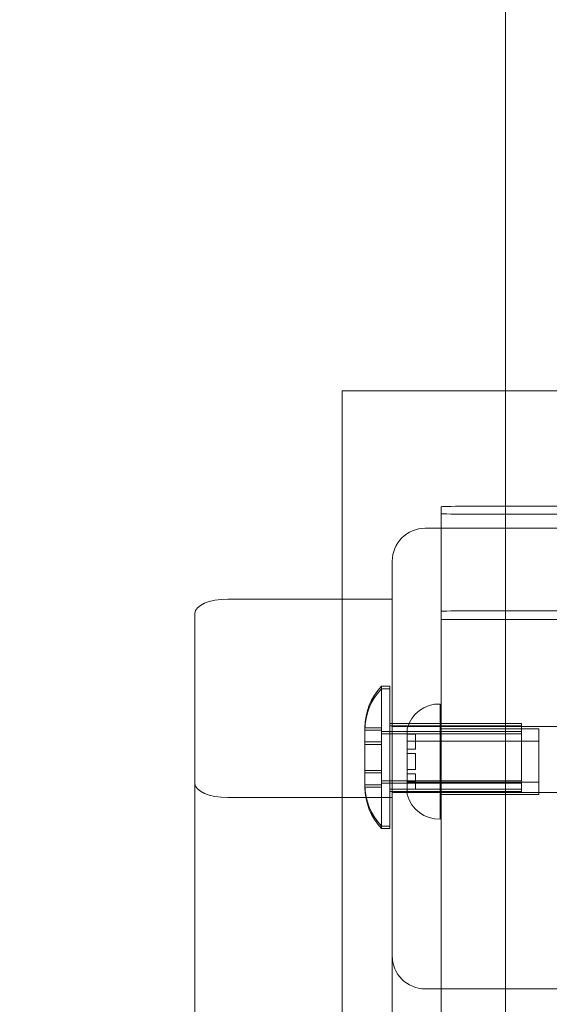
# Model space of a CAD drawing. Extents: x -976 to 0, y -409 to 87.
# Drawn here: x -544 to -540, y -231 to -224 of the extents above; entities that cross this region are included whole.
import ezdxf

# ---------------------------------------------------------------- set-up
doc = ezdxf.new("R2010")
doc.units = 0
doc.header["$MEASUREMENT"] = 0
doc.header["$PDMODE"] = 64
doc.header["$PDSIZE"] = 0.5
doc.styles.get("Standard").update_dxf_attribs({"font": 'Helvetica LT 57 Condensed_0.ttf'})
doc.dimstyles.new('FEET-METERS', dxfattribs={"dimtxt": 12, "dimasz": 7, "dimexe": 3, "dimexo": 3, "dimgap": 3, "dimtad": 0, "dimdec": 1, "dimzin": 3, "dimdsep": 46, "dimlunit": 4, "dimtxsty": 'Standard', "dimcen": 0.09, "dimadec": 0, "dimazin": 0, "dimtfac": 2, "dimtdec": 1, "dimtofl": 0, "dimtmove": 0, "dimatfit": 3, "dimfxl": 1, "dimfrac": 2, "dimtolj": 1, "dimtzin": 3, "dimarcsym": 0})

# ---------------------------------------------------------------- blocks, each defined once
blk = doc.blocks.new('*D165')
at = {"color": 0, "lineweight": -2, "transparency": 16777216}
for p, q in [((-539.3534, 34.8722), (-829.9429, 34.8722)), ((-826.9429, 27.8722), (-826.9429, -150.7395)), ((-826.9429, -402.3313), (-826.9429, -252.7563)), ((-540.3057, -409.3313), (-829.9429, -409.3313))]:
    blk.add_line(p, q, dxfattribs=at)
at = {"color": 0, "lineweight": 0, "transparency": 16777216}
for points in [[(-828.1096, 27.8722), (-825.7762, 27.8722), (-826.9429, 34.8722)], [(-828.1096, -402.3313), (-825.7762, -402.3313), (-826.9429, -409.3313)]]:
    blk.add_solid(points, dxfattribs=at)
at = {"layer": 'Defpoints', "color": 0, "lineweight": 0, "transparency": 16777216}
for p in [(-536.3534, 34.8722), (-826.9429, -409.3313), (-537.3057, -409.3313)]:
    blk.add_point(p, dxfattribs=at)
at = {"color": 0, "lineweight": 0, "transparency": 16777216, "insert": (-826.9429, -201.7479), "char_height": 12, "attachment_point": 5, "rotation": 90}
blk.add_mtext('\\A1;37\'-0" [11.3M]', dxfattribs=at)
blk = doc.blocks.new('new block')
at = {"color": 0, "linetype": 'Continuous', "lineweight": 0}
for p, q in [((-540.0584, -223.0476), (-540.0584, -265.7921)), ((-541.2978, -226.3252), (-541.0478, -226.3252)), ((-541.2978, -226.3252), (-541.2978, -227.9075)), ((-541.0478, -226.3252), (-540.0584, -226.3252)), ((-540.0584, -226.3252), (-536.1728, -226.3252)), ((-540.5478, -227.2054), (-540.5478, -227.2577)), ((-539.2978, -227.201), (-540.2978, -227.201)), ((-540.5478, -227.2577), (-540.5478, -256.7516)), ((-540.2978, -227.2621), (-539.2978, -227.2621)), ((-540.668, -227.3688), (-540.0584, -227.3688)), ((-540.0584, -227.3688), (-539.418, -227.3688)), ((-540.918, -227.6188), (-540.918, -230.6188)), ((-542.168, -227.9075), (-540.918, -227.9075)), ((-541.2978, -227.9075), (-541.2978, -256.0385)), ((-540.918, -228.8511), (-540.918, -227.9075)), ((-542.418, -228.0152), (-542.418, -229.3073)), ((-540.2978, -227.9957), (-539.2978, -227.9957)), ((-539.2978, -228.0615), (-540.5478, -228.0615)), ((-541.0005, -229.6323), (-541.0005, -228.5698)), ((-540.938, -228.5698), (-541.0005, -228.5698)), ((-540.938, -228.5698), (-540.938, -229.6323)), ((-540.938, -228.5878), (-541.0005, -228.5878)), ((-540.5546, -229.5792), (-540.5546, -228.7042)), ((-540.918, -228.8511), (-540.938, -228.8511)), ((-539.938, -228.869), (-540.938, -228.869)), ((-539.938, -228.8511), (-540.918, -228.8511)), ((-540.918, -229.3511), (-540.918, -228.8511)), ((-539.938, -228.8511), (-539.938, -229.3511)), ((-541.1255, -228.8823), (-541.1255, -229.2104)), ((-541.1255, -228.8846), (-541.0005, -228.8846)), ((-541.1255, -228.9025), (-541.0005, -228.9025)), ((-539.938, -228.9136), (-541.0005, -228.9136)), ((-539.938, -228.9315), (-541.0005, -228.9315)), ((-539.418, -228.8758), (-540.918, -228.8758)), ((-540.8046, -228.9252), (-540.8046, -228.8917)), ((-540.8046, -229.3917), (-540.8046, -228.9252)), ((-540.7421, -228.9325), (-540.8046, -228.9325)), ((-540.7421, -228.9325), (-540.7421, -228.9425)), ((-540.7421, -229.048), (-540.7421, -228.9425)), ((-539.8046, -228.8917), (-540.5546, -228.8917)), ((-539.8046, -229.3917), (-539.8046, -228.8917)), ((-541.1255, -228.9928), (-541.0005, -228.9928)), ((-541.1255, -229.0108), (-541.0005, -229.0108)), ((-539.8046, -228.9855), (-540.8046, -228.9855)), ((-540.7421, -228.9866), (-540.8046, -228.9866)), ((-540.8046, -229.048), (-540.7421, -229.048)), ((-540.7421, -229.0803), (-540.8046, -229.0803)), ((-540.7421, -229.133), (-540.7421, -229.0803)), ((-540.7421, -229.133), (-540.7421, -229.1504)), ((-540.7421, -229.2031), (-540.7421, -229.1504)), ((-541.1255, -229.2093), (-541.0005, -229.2093)), ((-541.1255, -229.2104), (-541.1255, -229.3198)), ((-541.1255, -229.2273), (-541.0005, -229.2273)), ((-540.8046, -229.2031), (-540.7421, -229.2031)), ((-540.7421, -229.2355), (-540.8046, -229.2355)), ((-540.7421, -229.3409), (-540.7421, -229.2355)), ((-542.418, -229.3073), (-542.418, -255.9308)), ((-541.1255, -229.3176), (-541.0005, -229.3176)), ((-539.938, -229.2886), (-541.0005, -229.2886)), ((-539.938, -229.3065), (-541.0005, -229.3065)), ((-540.8046, -229.2968), (-540.7421, -229.2968)), ((-539.8046, -229.298), (-540.8046, -229.298)), ((-541.1255, -229.3198), (-541.1255, -229.3378)), ((-541.1255, -229.3355), (-541.0005, -229.3355)), ((-540.918, -229.3511), (-540.938, -229.3511)), ((-540.918, -229.369), (-540.938, -229.369)), ((-540.918, -229.415), (-540.918, -229.3511)), ((-539.938, -229.3511), (-540.918, -229.3511)), ((-540.918, -229.369), (-540.918, -229.369)), ((-539.938, -229.369), (-540.918, -229.369)), ((-539.418, -229.3758), (-540.918, -229.3758)), ((-540.7421, -229.3509), (-540.8046, -229.3509)), ((-540.7421, -229.3409), (-540.7421, -229.3509)), ((-539.8046, -229.3917), (-540.5546, -229.3917)), ((-539.938, -229.3511), (-539.938, -229.369)), ((-542.168, -229.415), (-541.1154, -229.415)), ((-541.1154, -229.415), (-540.938, -229.415)), ((-540.938, -229.415), (-540.918, -229.415)), ((-540.918, -233.8511), (-540.918, -229.415)), ((-540.938, -229.6323), (-541.0005, -229.6323)), ((-541.0005, -229.6503), (-541.0005, -229.6323)), ((-540.938, -229.6503), (-541.0005, -229.6503)), ((-540.938, -229.6323), (-540.938, -229.6503)), ((-540.668, -230.8688), (-540.0584, -230.8688)), ((-540.0584, -230.8688), (-539.418, -230.8688))]:
    blk.add_line(p, q, dxfattribs=at)
for centre, radius, start, end in [((-540.668, -227.6188), 0.25, 90, 180), ((-540.6724, -228.8823), 0.4531, 136.39718, 180), ((-540.6724, -228.9003), 0.4531, 136.39718, 180), ((-540.5625, -228.9541), 0.25, 88.18771, 165.55209), ((-540.6724, -229.3198), 0.4531, 180, 223.60282), ((-540.6724, -229.3378), 0.4531, 180, 223.60282), ((-540.5625, -229.3293), 0.25, 194.44791, 271.81229), ((-540.668, -230.6188), 0.25, 180, 270)]:
    blk.add_arc(centre, radius, start, end, dxfattribs=at)
at = {"color": 0, "linetype": 'Continuous', "lineweight": 0, "extrusion": (0, 0, -1)}
for centre, ratio, start_param, end_param in [((-540.2978, -227.2054), 0.017452, 0, 1.570796), ((-540.2978, -227.2577), 0.017452, -1.570796, 0), ((-542.168, -228.0152), 0.430703, 0, 1.570796), ((-542.168, -229.3073), 0.430703, -1.570796, 0)]:
    blk.add_ellipse(centre, major_axis=(-0.25, 0), ratio=ratio, start_param=start_param, end_param=end_param, dxfattribs=at)
at = {"color": 0, "linetype": 'Continuous', "lineweight": 0}
blk.add_ellipse((-540.2978, -228.0004), major_axis=(-0.25, 0), ratio=0.018795, start_param=-1.570796, end_param=0, dxfattribs=at)
blk = doc.blocks.new('b312437')
at = {"lineweight": 0}
blk.add_blockref('new block', (439.7194, 361.1972), dxfattribs=at)

msp = doc.modelspace()

# ---------------------------------------------------------------- block references
at = {"lineweight": 0}
msp.add_blockref('b312437', (-439.7194, -361.1972), dxfattribs=at)

# ---------------------------------------------------------------- dimensions: what is measured, and where the dimension line sits
dim = msp.add_linear_dim(base=(-826.9429, -409.3313), p1=(-536.3534, 34.8722), p2=(-537.3057, -409.3313), angle=90, dimstyle='FEET-METERS', dxfattribs=at)
dim.commit()
dim.dimension.update_dxf_attribs({"geometry": '*D165', "text_midpoint": (-826.9429, -201.7479), "dimtype": 160})

doc.saveas('drawing.dxf')
